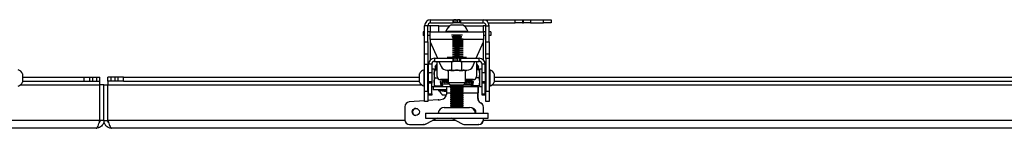
# Model space of a CAD drawing. Extents: x 5 to 292, y 5 to 205.
# Drawn here: x 61 to 79, y 59 to 61 of the extents above; entities that cross this region are included whole.
import ezdxf

# ---------------------------------------------------------------- set-up
doc = ezdxf.new("R2010")
doc.units = 0
doc.layers.get('0').update_dxf_attribs({"linetype": 'CONTINUOUS'})

msp = doc.modelspace()

# ---------------------------------------------------------------- linework, layer by layer
at = {"color": 7, "linetype": 'CONTINUOUS'}
for p, q in [((68.59442, 61.23279), (68.59442, 61.28994)), ((68.59442, 61.28994), (69.00677, 61.28994)), ((68.59442, 61.23279), (69.00677, 61.23279)), ((68.97156, 61.19851), (69.17156, 61.19851)), ((69.00677, 61.23279), (69.00677, 61.28994)), ((69.00677, 61.28994), (69.01866, 61.28994)), ((69.01866, 61.23279), (69.00677, 61.23279)), ((69.01866, 61.28994), (69.01866, 61.23279)), ((69.05967, 61.28994), (69.01866, 61.28994)), ((69.05967, 61.23279), (69.01866, 61.23279)), ((69.05967, 61.23279), (69.05967, 61.28994)), ((69.05967, 61.28994), (69.08345, 61.28994)), ((69.08345, 61.23279), (69.05967, 61.23279)), ((69.08345, 61.28994), (69.08345, 61.23279)), ((69.12446, 61.28994), (69.08345, 61.28994)), ((69.12446, 61.23279), (69.08345, 61.23279)), ((69.12446, 61.23279), (69.12446, 61.28994)), ((69.12446, 61.28994), (69.13635, 61.28994)), ((69.13635, 61.23279), (69.12446, 61.23279)), ((69.13635, 61.28994), (69.13635, 61.23279)), ((69.13635, 61.28994), (69.5487, 61.28994)), ((69.13635, 61.23279), (69.5487, 61.23279)), ((69.5487, 61.23279), (69.5487, 61.28994)), ((69.5487, 61.28994), (70.13384, 61.28994)), ((69.64432, 61.23279), (70.13384, 61.23279)), ((70.13384, 61.23279), (70.13384, 61.28994)), ((70.13384, 61.28994), (70.26331, 61.28994)), ((70.26331, 61.23279), (70.13384, 61.23279)), ((70.26331, 61.28994), (70.26331, 61.23279)), ((70.26331, 61.28994), (70.27965, 61.28994)), ((70.26331, 61.23279), (70.27965, 61.23279)), ((70.27965, 61.23279), (70.27965, 61.28994)), ((70.27965, 61.28994), (70.40912, 61.28994)), ((70.40912, 61.23279), (70.27965, 61.23279)), ((70.40912, 61.28994), (70.40912, 61.23279)), ((70.40912, 61.28994), (70.64299, 61.28994)), ((70.40912, 61.23279), (70.64299, 61.23279)), ((70.64299, 61.23279), (70.64299, 61.28994)), ((70.64299, 61.28994), (70.78585, 61.28994)), ((70.78585, 61.23279), (70.64299, 61.23279)), ((70.78585, 61.28994), (70.78585, 61.23279)), ((68.45727, 61.07279), (68.45727, 61.00137)), ((68.48585, 61.07279), (68.45727, 61.07279)), ((68.54299, 61.18137), (68.48585, 61.18137)), ((68.48585, 60.88994), (68.48585, 61.18137)), ((68.54299, 60.88994), (68.54299, 61.18137)), ((68.59442, 61.18001), (68.54299, 61.18001)), ((68.58585, 61.07279), (68.54299, 61.07279)), ((68.58585, 60.93279), (68.58585, 61.07279)), ((68.58585, 61.07279), (68.87156, 61.07279)), ((68.74299, 61.18001), (68.59442, 61.18001)), ((68.74299, 61.07279), (68.74299, 61.18137)), ((68.74299, 61.18137), (68.94447, 61.18137)), ((68.87156, 61.08365), (68.87156, 61.07279)), ((68.87156, 61.08365), (69.27156, 61.08365)), ((68.87156, 61.07279), (69.27156, 61.07279)), ((68.95727, 61.06137), (68.95727, 61.0606)), ((69.18585, 61.0606), (69.18585, 61.06137)), ((69.19865, 61.18137), (69.5487, 61.18137)), ((69.27156, 61.07279), (69.27156, 61.08365)), ((69.27156, 61.07279), (69.55727, 61.07279)), ((69.60013, 61.18137), (69.5487, 61.18137)), ((69.55727, 61.07279), (69.55727, 60.93279)), ((69.60013, 61.07279), (69.55727, 61.07279)), ((69.60013, 61.18137), (69.65727, 61.18137)), ((69.60013, 60.88994), (69.60013, 61.18137)), ((69.65727, 60.88994), (69.65727, 61.18137)), ((69.68585, 61.07279), (69.65727, 61.07279)), ((69.68585, 61.07279), (69.68585, 61.00137)), ((68.48585, 61.00137), (68.45727, 61.00137)), ((68.48585, 60.88994), (68.54299, 60.88994)), ((68.48585, 60.66137), (68.48585, 60.88994)), ((68.58585, 61.00137), (68.54299, 61.00137)), ((68.54299, 60.88994), (68.54299, 60.66137)), ((68.58585, 60.93279), (68.58585, 60.88708)), ((68.58585, 60.88708), (68.71791, 60.58994)), ((68.97196, 61.01518), (69.15278, 61.01518)), ((68.98257, 60.98755), (69.15278, 60.98755)), ((68.9852, 60.97947), (69.15278, 60.97947)), ((68.9915, 60.95184), (69.15278, 60.95184)), ((68.9924, 60.94375), (69.15278, 60.94375)), ((68.99285, 60.91612), (69.15278, 60.91612)), ((68.99285, 60.90804), (69.15278, 60.90804)), ((68.99285, 60.88041), (69.15278, 60.88041)), ((68.99285, 60.87232), (69.15278, 60.87232)), ((68.99285, 60.84469), (69.15278, 60.84469)), ((69.00281, 61.00137), (69.13876, 61.00137)), ((69.01952, 60.96565), (69.1236, 60.96565)), ((69.026, 60.92994), (69.11712, 60.92994)), ((69.026, 60.89422), (69.11712, 60.89422)), ((69.026, 60.85851), (69.11712, 60.85851)), ((69.13876, 61.00137), (69.14031, 61.00137)), ((69.15278, 61.01518), (69.17116, 61.01518)), ((69.15278, 60.98755), (69.16055, 60.98755)), ((69.15278, 60.97947), (69.15792, 60.97947)), ((69.15278, 60.94375), (69.18536, 60.94375)), ((69.15278, 60.91612), (69.18585, 60.91612)), ((69.15278, 60.90804), (69.18585, 60.90804)), ((69.15278, 60.88041), (69.18585, 60.88041)), ((69.15278, 60.87232), (69.18585, 60.87232)), ((69.15278, 60.84469), (69.18585, 60.84469)), ((69.42521, 60.58994), (69.55727, 60.88708)), ((69.60013, 61.00137), (69.55727, 61.00137)), ((69.55727, 60.88708), (69.55727, 60.93279)), ((69.60013, 60.88994), (69.65727, 60.88994)), ((69.60013, 60.66137), (69.60013, 60.88994)), ((69.68585, 61.00137), (69.65727, 61.00137)), ((69.65727, 60.88994), (69.65727, 60.66137)), ((68.54299, 60.66137), (68.48585, 60.66137)), ((68.48585, 60.4742), (68.48585, 60.66137)), ((68.54299, 60.66137), (68.54299, 60.4742)), ((68.99285, 60.83661), (69.15278, 60.83661)), ((68.99285, 60.80898), (69.15278, 60.80898)), ((68.99285, 60.80089), (69.15278, 60.80089)), ((68.99285, 60.77327), (69.15278, 60.77327)), ((68.99285, 60.76518), (69.15278, 60.76518)), ((68.99285, 60.73755), (69.15278, 60.73755)), ((68.99285, 60.72947), (69.15278, 60.72947)), ((68.99285, 60.70184), (69.15278, 60.70184)), ((68.99285, 60.69375), (69.15278, 60.69375)), ((68.99285, 60.66612), (69.15278, 60.66612)), ((69.026, 60.82279), (69.11712, 60.82279)), ((69.026, 60.78708), (69.11712, 60.78708)), ((69.026, 60.75137), (69.11712, 60.75137)), ((69.026, 60.71565), (69.11712, 60.71565)), ((69.026, 60.67994), (69.11712, 60.67994)), ((69.15278, 60.83661), (69.18585, 60.83661)), ((69.15278, 60.80898), (69.18585, 60.80898)), ((69.15278, 60.80089), (69.18585, 60.80089)), ((69.15278, 60.77327), (69.18585, 60.77327)), ((69.15278, 60.76518), (69.18585, 60.76518)), ((69.15278, 60.73755), (69.18585, 60.73755)), ((69.15278, 60.72947), (69.18585, 60.72947)), ((69.15278, 60.70184), (69.18585, 60.70184)), ((69.15278, 60.69375), (69.18585, 60.69375)), ((69.15278, 60.66612), (69.18585, 60.66612)), ((69.65727, 60.66137), (69.60013, 60.66137)), ((69.60013, 60.58353), (69.60013, 60.66137)), ((69.65727, 60.66137), (69.65727, 60.58353)), ((68.66585, 60.58994), (68.66585, 60.53279)), ((68.66585, 60.58994), (69.00677, 60.58994)), ((68.66585, 60.53279), (69.00677, 60.53279)), ((68.71442, 60.48989), (68.69527, 60.47075)), ((68.71442, 60.58994), (68.71442, 60.59779)), ((68.71442, 60.25851), (68.71442, 60.53279)), ((68.74331, 60.53279), (68.78425, 60.44066)), ((69.24571, 60.60422), (68.89741, 60.60422)), ((68.89741, 60.60137), (69.24571, 60.60137)), ((68.97832, 60.37565), (68.97832, 60.53279)), ((68.99285, 60.65804), (69.15278, 60.65804)), ((68.99285, 60.63041), (69.15278, 60.63041)), ((68.99285, 60.62232), (69.15278, 60.62232)), ((69.00677, 60.53279), (69.00677, 60.58994)), ((69.00677, 60.58994), (69.01866, 60.58994)), ((69.01866, 60.53279), (69.00677, 60.53279)), ((69.01866, 60.58994), (69.01866, 60.53279)), ((69.05967, 60.58994), (69.01866, 60.58994)), ((69.05967, 60.53279), (69.01866, 60.53279)), ((69.026, 60.64422), (69.11712, 60.64422)), ((69.026, 60.60851), (69.11712, 60.60851)), ((69.05967, 60.53279), (69.05967, 60.58994)), ((69.05967, 60.58994), (69.08345, 60.58994)), ((69.08345, 60.53279), (69.05967, 60.53279)), ((69.08345, 60.58994), (69.08345, 60.53279)), ((69.12446, 60.58994), (69.08345, 60.58994)), ((69.12446, 60.53279), (69.08345, 60.53279)), ((69.12446, 60.53279), (69.12446, 60.58994)), ((69.12446, 60.58994), (69.13635, 60.58994)), ((69.13635, 60.53279), (69.12446, 60.53279)), ((69.13635, 60.58994), (69.13635, 60.53279)), ((69.13635, 60.58994), (69.47727, 60.58994)), ((69.13635, 60.53279), (69.47727, 60.53279)), ((69.15278, 60.65804), (69.18585, 60.65804)), ((69.15278, 60.63041), (69.18585, 60.63041)), ((69.15278, 60.62232), (69.18585, 60.62232)), ((69.15975, 60.37565), (69.15975, 60.53279)), ((69.35887, 60.44066), (69.39981, 60.53279)), ((69.4287, 60.59779), (69.4287, 60.58994)), ((69.4287, 60.53279), (69.4287, 60.25851)), ((69.44785, 60.47075), (69.4287, 60.48989)), ((69.47727, 60.53279), (69.47727, 60.58994)), ((69.65727, 60.58353), (69.60013, 60.58353)), ((69.60013, 60.58353), (69.60013, 59.99139)), ((69.65727, 60.58353), (69.65727, 59.99139)), ((61.18013, 60.30779), (61.18013, 60.15779)), ((68.39156, 60.15779), (68.39156, 60.30779)), ((68.48585, 60.38279), (68.47499, 60.38279)), ((68.47499, 60.08279), (68.47499, 60.38279)), ((68.54299, 60.4742), (68.48585, 60.4742)), ((68.48585, 59.99139), (68.48585, 60.4742)), ((68.54299, 59.99139), (68.54299, 60.4742)), ((68.55408, 60.31851), (68.54299, 60.30267)), ((68.54299, 60.31851), (68.55408, 60.31851)), ((68.55727, 60.31851), (68.55408, 60.31851)), ((68.55408, 60.23279), (68.55408, 60.31851)), ((68.61442, 60.48137), (68.55727, 60.48137)), ((68.55727, 60.33279), (68.55727, 60.48137)), ((68.55727, 60.16137), (68.55727, 60.33279)), ((68.55727, 60.33279), (68.61442, 60.33279)), ((68.61442, 60.48137), (68.61442, 60.33279)), ((68.66013, 60.38994), (68.61442, 60.38994)), ((68.61442, 60.33279), (68.61442, 60.16137)), ((68.66013, 60.38994), (68.66013, 60.07565)), ((68.66015, 60.37568), (68.66013, 60.37565)), ((68.67289, 60.23603), (68.66013, 60.30663)), ((68.6665, 60.38668), (68.66015, 60.37568)), ((68.66774, 60.37685), (68.67289, 60.39607)), ((68.71442, 60.44218), (68.67156, 60.44218)), ((68.71442, 60.41361), (68.67156, 60.41361)), ((68.71442, 60.38504), (68.67156, 60.38504)), ((68.67289, 60.39607), (68.6826, 60.39607)), ((68.67289, 60.37724), (68.71442, 60.37724)), ((68.70013, 60.41361), (68.67763, 60.39111)), ((68.70013, 60.47075), (68.67768, 60.44829)), ((68.70013, 60.44218), (68.67772, 60.41977)), ((68.70013, 60.38504), (68.69234, 60.37724)), ((68.69527, 60.47075), (68.71442, 60.47075)), ((68.88869, 60.37279), (68.93804, 60.37279)), ((68.89204, 60.37279), (68.89965, 60.36137)), ((68.91702, 60.36137), (68.89965, 60.36137)), ((68.91442, 60.36137), (68.91442, 60.14708)), ((68.93783, 60.37565), (68.97832, 60.37565)), ((68.98322, 60.36137), (68.96585, 60.36137)), ((68.97832, 60.37565), (69.06904, 60.37565)), ((68.98322, 60.36137), (68.97832, 60.37565)), ((69.01894, 60.36137), (68.98322, 60.36137)), ((69.06904, 60.37565), (69.15975, 60.37565)), ((69.15512, 60.36137), (69.1194, 60.36137)), ((69.15512, 60.36137), (69.15975, 60.37565)), ((69.17348, 60.36137), (69.15512, 60.36137)), ((69.15975, 60.37565), (69.20511, 60.37565)), ((69.20508, 60.37279), (69.25443, 60.37279)), ((69.24347, 60.36137), (69.22511, 60.36137)), ((69.2287, 60.14708), (69.2287, 60.36137)), ((69.24347, 60.36137), (69.25109, 60.37279)), ((69.4287, 60.47075), (69.44785, 60.47075)), ((69.44416, 60.44218), (69.4287, 60.44218)), ((69.44416, 60.41361), (69.4287, 60.41361)), ((69.44416, 60.38504), (69.4287, 60.38504)), ((69.47023, 60.37724), (69.4287, 60.37724)), ((69.47156, 60.44218), (69.44299, 60.47075)), ((69.47156, 60.41361), (69.44299, 60.44218)), ((69.47156, 60.38504), (69.44299, 60.41361)), ((69.45078, 60.37724), (69.44299, 60.38504)), ((69.45685, 60.44218), (69.44416, 60.44218)), ((69.45685, 60.41361), (69.44416, 60.41361)), ((69.45685, 60.38504), (69.44416, 60.38504)), ((69.45685, 60.44218), (69.45685, 60.44803)), ((69.46156, 60.44218), (69.45685, 60.44218)), ((69.45685, 60.41361), (69.45685, 60.41946)), ((69.46156, 60.41361), (69.45685, 60.41361)), ((69.45685, 60.38504), (69.45685, 60.39089)), ((69.46156, 60.38504), (69.45685, 60.38504)), ((69.47023, 60.39607), (69.46052, 60.39607)), ((69.47156, 60.44218), (69.46156, 60.44218)), ((69.47156, 60.41361), (69.46156, 60.41361)), ((69.47156, 60.38504), (69.46156, 60.38504)), ((69.47023, 60.39607), (69.47503, 60.37688)), ((69.47023, 60.37724), (69.48299, 60.30663)), ((69.48297, 60.37568), (69.47662, 60.38668)), ((69.48299, 60.37565), (69.48297, 60.37568)), ((69.5287, 60.38994), (69.48299, 60.38994)), ((69.48299, 60.38994), (69.48299, 60.07565)), ((69.58585, 60.48137), (69.5287, 60.48137)), ((69.5287, 60.33279), (69.5287, 60.48137)), ((69.5287, 60.33279), (69.58585, 60.33279)), ((69.5287, 60.16137), (69.5287, 60.33279)), ((69.58585, 60.33279), (69.58585, 60.48137)), ((69.58585, 60.33279), (69.58585, 60.16137)), ((69.58904, 60.31851), (69.58585, 60.31851)), ((69.60013, 60.30267), (69.58904, 60.31851)), ((69.58904, 60.31851), (69.60013, 60.31851)), ((69.58904, 60.31851), (69.58904, 60.23279)), ((69.66813, 60.38279), (69.65727, 60.38279)), ((69.66813, 60.38279), (69.66813, 60.08279)), ((69.75156, 60.30779), (69.75156, 60.15779)), ((61.18013, 60.24708), (62.30013, 60.24708)), ((61.18013, 60.17565), (62.30013, 60.17565)), ((62.30013, 60.17565), (62.30013, 60.24708)), ((62.30013, 60.24708), (62.40005, 60.24708)), ((62.30013, 60.17565), (62.40005, 60.17565)), ((62.40005, 60.17565), (62.40005, 60.24708)), ((62.40005, 60.24708), (62.4531, 60.24708)), ((62.40005, 60.17565), (62.4531, 60.17565)), ((62.4531, 60.17565), (62.4531, 60.24708)), ((62.4531, 60.24708), (62.5287, 60.24708)), ((62.4531, 60.17565), (62.5287, 60.17565)), ((62.5287, 60.17565), (62.5287, 60.24708)), ((62.5287, 60.24708), (62.58585, 60.24708)), ((62.5287, 60.17565), (62.58585, 60.17565)), ((62.58585, 60.17565), (62.58585, 60.24708)), ((62.58585, 60.10708), (62.58585, 60.17565)), ((62.7287, 60.17565), (62.7287, 60.24708)), ((62.78585, 60.24708), (62.7287, 60.24708)), ((62.78585, 60.17565), (62.7287, 60.17565)), ((62.7287, 60.17565), (62.7287, 60.10708)), ((62.78585, 60.17565), (62.78585, 60.24708)), ((62.86144, 60.24708), (62.78585, 60.24708)), ((62.86144, 60.17565), (62.78585, 60.17565)), ((62.86144, 60.17565), (62.86144, 60.24708)), ((62.9145, 60.24708), (62.86144, 60.24708)), ((62.9145, 60.17565), (62.86144, 60.17565)), ((62.9145, 60.17565), (62.9145, 60.24708)), ((63.01442, 60.24708), (62.9145, 60.24708)), ((63.01442, 60.17565), (62.9145, 60.17565)), ((63.01442, 60.17565), (63.01442, 60.24708)), ((63.01442, 60.24708), (68.39156, 60.24708)), ((63.01442, 60.17565), (68.39156, 60.17565)), ((68.54299, 60.16292), (68.55408, 60.14708)), ((68.55408, 60.14708), (68.55408, 60.23279)), ((68.55408, 60.14708), (68.55727, 60.14708)), ((68.61442, 60.16137), (68.55727, 60.16137)), ((68.55727, 60.13897), (68.55727, 60.16137)), ((68.61442, 60.13897), (68.55727, 60.13897)), ((68.55727, 59.94172), (68.55727, 60.13897)), ((68.61442, 60.16137), (68.61442, 60.13897)), ((68.61442, 59.94172), (68.61442, 60.13897)), ((68.67289, 60.09158), (68.66013, 60.16381)), ((68.67289, 60.23603), (68.71902, 60.23603)), ((68.78115, 60.17554), (68.76735, 60.16907)), ((68.76735, 60.16907), (68.77921, 60.09158)), ((68.91442, 60.20137), (68.77156, 60.20137)), ((68.794, 60.09158), (68.78115, 60.17554)), ((68.79594, 60.09158), (68.8087, 60.16381)), ((68.8087, 60.16381), (68.8087, 60.19932)), ((68.8087, 60.0932), (68.8087, 60.16381)), ((68.8087, 60.15068), (68.81122, 60.14708)), ((68.81122, 60.14708), (68.81122, 60.20137)), ((68.81122, 60.14708), (68.81761, 60.14708)), ((68.81761, 60.14708), (68.81761, 60.20137)), ((68.81761, 60.14708), (68.8287, 60.16292)), ((68.8287, 60.16292), (68.8287, 60.20137)), ((68.8287, 60.16292), (68.8398, 60.14708)), ((68.8398, 60.14708), (68.8398, 60.20137)), ((68.8398, 60.14708), (68.84618, 60.14708)), ((68.84618, 60.14708), (68.84618, 60.20137)), ((68.84618, 60.14708), (68.85727, 60.16292)), ((68.85727, 60.16292), (68.85727, 60.20137)), ((68.85727, 60.16292), (68.86837, 60.14708)), ((68.86837, 60.14708), (68.86837, 60.20137)), ((68.86837, 60.14708), (68.87475, 60.14708)), ((68.87475, 60.14708), (68.87475, 60.20137)), ((68.87475, 60.14708), (68.88585, 60.16292)), ((68.88585, 60.16292), (68.88585, 60.20137)), ((68.88585, 60.16292), (68.89694, 60.14708)), ((68.89694, 60.14708), (68.89694, 60.20137)), ((68.89694, 60.14708), (68.90332, 60.14708)), ((68.90332, 60.14708), (68.90332, 60.20137)), ((68.90332, 60.14708), (68.91442, 60.16292)), ((68.91442, 60.14708), (68.94443, 60.10422)), ((68.91444, 60.14708), (69.2287, 60.14708)), ((69.19869, 60.10422), (69.2287, 60.14708)), ((69.37156, 60.20137), (69.2287, 60.20137)), ((69.2287, 60.16292), (69.2398, 60.14708)), ((69.2398, 60.20137), (69.2398, 60.14708)), ((69.2398, 60.14708), (69.24618, 60.14708)), ((69.24618, 60.20137), (69.24618, 60.14708)), ((69.24618, 60.14708), (69.25727, 60.16292)), ((69.25727, 60.20137), (69.25727, 60.16292)), ((69.25727, 60.16292), (69.26837, 60.14708)), ((69.26837, 60.20137), (69.26837, 60.14708)), ((69.26837, 60.14708), (69.27475, 60.14708)), ((69.27475, 60.20137), (69.27475, 60.14708)), ((69.27475, 60.14708), (69.28585, 60.16292)), ((69.28585, 60.20137), (69.28585, 60.16292)), ((69.28585, 60.16292), (69.29694, 60.14708)), ((69.29694, 60.20137), (69.29694, 60.14708)), ((69.29694, 60.14708), (69.30332, 60.14708)), ((69.30332, 60.20137), (69.30332, 60.14708)), ((69.30332, 60.14708), (69.31442, 60.16292)), ((69.31442, 60.20137), (69.31442, 60.16292)), ((69.31442, 60.16292), (69.32551, 60.14708)), ((69.32551, 60.20137), (69.32551, 60.14708)), ((69.32551, 60.14708), (69.3319, 60.14708)), ((69.3319, 60.20137), (69.3319, 60.14708)), ((69.3319, 60.14708), (69.33442, 60.15068)), ((69.34105, 60.20137), (69.33442, 60.16381)), ((69.33442, 60.19932), (69.33442, 60.16381)), ((69.33442, 60.16381), (69.33442, 60.0932)), ((69.36197, 60.17554), (69.34912, 60.09158)), ((69.37577, 60.16907), (69.36197, 60.17554)), ((69.36391, 60.09158), (69.37577, 60.16907)), ((69.47023, 60.23603), (69.4241, 60.23603)), ((69.47023, 60.23603), (69.48299, 60.16381)), ((69.58585, 60.16137), (69.5287, 60.16137)), ((69.5287, 60.13897), (69.5287, 60.16137)), ((69.58585, 60.13897), (69.5287, 60.13897)), ((69.5287, 59.94172), (69.5287, 60.13897)), ((69.58585, 60.16137), (69.58585, 60.13897)), ((69.58585, 60.14708), (69.58904, 60.14708)), ((69.58585, 59.94172), (69.58585, 60.13897)), ((69.58904, 60.23279), (69.58904, 60.14708)), ((69.58904, 60.14708), (69.60013, 60.16292)), ((69.75156, 60.24708), (89.82013, 60.24708)), ((69.75156, 60.17565), (89.82013, 60.17565)), ((62.58383, 60.10708), (62.58585, 60.10708)), ((62.58383, 59.45851), (62.58383, 60.10708)), ((62.58585, 60.07594), (62.58383, 60.07594)), ((62.65727, 60.10708), (62.58585, 60.10708)), ((62.58585, 59.45851), (62.58585, 60.10708)), ((62.65727, 59.45851), (62.65727, 60.10708)), ((62.65727, 60.10708), (62.7287, 60.10708)), ((62.7287, 60.10708), (62.73072, 60.10708)), ((62.7287, 59.45851), (62.7287, 60.10708)), ((62.73072, 59.45851), (62.73072, 60.10708)), ((68.47499, 60.08279), (68.48585, 60.08279)), ((68.48585, 59.99139), (68.54299, 59.99139)), ((68.48585, 59.80422), (68.48585, 59.99139)), ((68.55727, 60.11932), (68.54299, 60.11932)), ((68.54299, 59.99139), (68.54299, 59.80422)), ((68.61442, 60.07565), (68.66013, 60.07565)), ((68.64299, 60.07361), (68.64299, 60.01646)), ((68.88735, 60.07361), (68.64299, 60.07361)), ((68.88735, 60.01646), (68.64299, 60.01646)), ((68.66013, 60.08994), (68.66015, 60.08991)), ((68.67289, 60.09158), (68.77921, 60.09158)), ((68.67289, 60.08835), (68.77921, 60.08835)), ((68.7287, 60.08835), (68.7287, 60.07361)), ((68.73899, 60.01646), (68.73899, 60.00595)), ((68.75013, 60.00588), (68.75013, 60.00561)), ((68.78027, 60.00561), (68.75015, 60.00561)), ((68.757, 59.99057), (68.75098, 59.99057)), ((68.77921, 60.09158), (68.80131, 60.08996)), ((68.80131, 60.08996), (68.77921, 60.08835)), ((68.79383, 60.08942), (68.794, 60.08835)), ((68.794, 60.09158), (68.79594, 60.09158)), ((68.80573, 60.09072), (68.794, 60.09158)), ((68.794, 60.08835), (68.80573, 60.08921)), ((68.794, 60.08835), (68.79594, 60.08835)), ((68.80573, 60.08921), (68.79594, 60.08835)), ((68.80131, 60.09105), (68.80131, 60.08996)), ((68.93385, 60.11932), (68.8087, 60.11932)), ((68.8087, 60.0932), (68.8087, 60.09211)), ((68.88196, 59.96504), (68.88196, 59.9346)), ((68.97584, 60.07361), (68.88735, 60.07361)), ((69.19869, 60.10422), (68.94444, 60.10422)), ((68.97088, 60.10422), (68.95727, 60.09469)), ((68.95727, 60.09469), (68.95727, 60.08661)), ((68.95727, 60.09469), (69.15278, 60.09469)), ((68.95727, 60.08661), (68.977, 60.07279)), ((68.95727, 60.08661), (69.15278, 60.08661)), ((68.977, 60.07279), (68.95727, 60.05898)), ((68.95727, 60.05898), (68.95727, 60.05089)), ((68.95727, 60.05898), (69.15278, 60.05898)), ((68.95727, 60.05089), (68.977, 60.03708)), ((68.95727, 60.05089), (69.15278, 60.05089)), ((68.977, 60.03708), (68.95727, 60.02327)), ((68.95727, 60.02327), (68.95727, 60.01518)), ((68.95727, 60.02327), (69.15278, 60.02327)), ((68.95727, 60.01518), (68.977, 60.00137)), ((68.95727, 60.01518), (69.15278, 60.01518)), ((68.977, 60.00137), (68.95727, 59.98755)), ((68.95727, 59.98755), (68.95727, 59.97947)), ((68.95727, 59.98755), (69.15278, 59.98755)), ((68.95727, 59.97947), (68.977, 59.96565)), ((68.95727, 59.97947), (69.15278, 59.97947)), ((68.977, 59.96565), (68.95727, 59.95184)), ((68.95727, 59.95184), (68.95727, 59.94375)), ((68.95727, 59.95184), (69.15278, 59.95184)), ((68.977, 60.07279), (69.13876, 60.07279)), ((68.977, 60.03708), (69.13876, 60.03708)), ((68.977, 60.00137), (69.13876, 60.00137)), ((68.977, 59.96565), (69.13876, 59.96565)), ((69.13876, 60.07279), (69.16612, 60.07279)), ((69.13876, 60.03708), (69.16612, 60.03708)), ((69.13876, 60.00137), (69.16612, 60.00137)), ((69.13876, 59.96565), (69.16612, 59.96565)), ((69.15278, 60.09469), (69.18585, 60.09469)), ((69.15278, 60.08661), (69.18585, 60.08661)), ((69.15278, 60.05898), (69.18585, 60.05898)), ((69.15278, 60.05089), (69.18585, 60.05089)), ((69.15278, 60.02327), (69.18585, 60.02327)), ((69.15278, 60.01518), (69.18585, 60.01518)), ((69.15278, 59.98755), (69.18585, 59.98755)), ((69.15278, 59.97947), (69.18585, 59.97947)), ((69.15278, 59.95184), (69.18585, 59.95184)), ((69.16612, 60.07279), (69.18585, 60.08661)), ((69.18585, 60.05898), (69.16612, 60.07279)), ((69.16612, 60.03708), (69.18585, 60.05089)), ((69.18585, 60.02327), (69.16612, 60.03708)), ((69.16612, 60.00137), (69.18585, 60.01518)), ((69.18585, 59.98755), (69.16612, 60.00137)), ((69.16612, 59.96565), (69.18585, 59.97947)), ((69.18585, 59.95184), (69.16612, 59.96565)), ((69.45808, 60.07361), (69.16728, 60.07361)), ((69.18585, 60.09469), (69.17224, 60.10422)), ((69.18585, 60.08661), (69.18585, 60.09469)), ((69.18585, 60.05089), (69.18585, 60.05898)), ((69.18585, 60.01518), (69.18585, 60.02327)), ((69.18585, 59.97947), (69.18585, 59.98755)), ((69.18585, 59.94375), (69.18585, 59.95184)), ((69.33442, 60.11932), (69.20927, 60.11932)), ((69.33442, 60.09211), (69.33442, 60.0932)), ((69.33739, 60.09072), (69.34912, 60.09158)), ((69.34912, 60.08835), (69.33739, 60.08921)), ((69.33739, 60.08921), (69.34718, 60.08835)), ((69.36391, 60.09158), (69.34181, 60.08996)), ((69.34181, 60.08996), (69.34181, 60.09105)), ((69.34181, 60.08996), (69.36391, 60.08835)), ((69.34912, 60.09158), (69.34718, 60.09158)), ((69.34912, 60.08835), (69.34718, 60.08835)), ((69.34912, 60.08835), (69.34929, 60.08942)), ((69.47023, 60.09158), (69.36391, 60.09158)), ((69.47023, 60.08835), (69.36391, 60.08835)), ((69.45268, 59.85915), (69.45268, 59.96504)), ((69.45552, 59.96504), (69.45268, 59.96504)), ((69.45552, 59.85915), (69.45552, 59.96504)), ((69.45808, 60.07361), (69.45808, 60.01646)), ((69.45989, 60.07361), (69.45808, 60.07361)), ((69.45989, 60.01646), (69.45808, 60.01646)), ((69.45989, 60.01646), (69.45989, 60.07361)), ((69.45989, 60.07361), (69.46003, 60.07361)), ((69.46003, 60.01646), (69.45989, 60.01646)), ((69.46003, 60.01646), (69.46003, 60.07361)), ((69.48297, 60.08991), (69.48299, 60.08994)), ((69.48299, 60.07565), (69.5287, 60.07565)), ((69.60013, 60.11932), (69.58585, 60.11932)), ((69.60013, 59.99139), (69.65727, 59.99139)), ((69.60013, 59.80422), (69.60013, 59.99139)), ((69.65727, 60.08279), (69.66813, 60.08279)), ((69.65727, 59.99139), (69.65727, 59.80422)), ((62.73072, 59.93565), (62.7287, 59.93565)), ((68.48585, 59.81824), (68.20469, 59.79624)), ((68.54299, 59.80422), (68.48585, 59.80422)), ((68.7313, 59.83745), (68.54299, 59.82271)), ((68.55727, 59.94172), (68.61442, 59.94172)), ((68.55727, 59.91932), (68.55727, 59.94172)), ((68.61442, 59.91932), (68.55727, 59.91932)), ((68.61442, 59.94172), (68.61442, 59.91932)), ((68.7313, 59.83745), (68.73414, 59.83745)), ((68.74153, 59.83733), (68.73414, 59.83745)), ((68.88106, 59.92218), (68.82514, 59.92218)), ((68.95727, 59.94375), (68.977, 59.92994)), ((68.95727, 59.94375), (69.15278, 59.94375)), ((68.977, 59.92994), (68.95727, 59.91612)), ((68.95727, 59.91612), (68.95727, 59.90804)), ((68.95727, 59.91612), (69.15278, 59.91612)), ((68.95727, 59.90804), (68.977, 59.89422)), ((68.95727, 59.90804), (69.15278, 59.90804)), ((68.977, 59.89422), (68.95727, 59.88041)), ((68.95727, 59.88041), (68.95727, 59.87232)), ((68.95727, 59.88041), (69.15278, 59.88041)), ((68.95727, 59.87232), (68.977, 59.85851)), ((68.95727, 59.87232), (69.15278, 59.87232)), ((68.977, 59.85851), (68.95727, 59.84469)), ((68.95727, 59.84469), (68.95727, 59.83661)), ((68.95727, 59.84469), (69.15278, 59.84469)), ((68.95727, 59.83661), (68.977, 59.82279)), ((68.95727, 59.83661), (69.15278, 59.83661)), ((68.977, 59.82279), (68.95727, 59.80898)), ((68.95727, 59.80898), (68.95727, 59.80089)), ((68.95727, 59.80898), (69.15278, 59.80898)), ((68.95727, 59.80089), (68.977, 59.78708)), ((68.95727, 59.80089), (69.15278, 59.80089)), ((68.977, 59.78708), (68.95727, 59.77327)), ((68.95727, 59.77327), (68.95727, 59.76518)), ((68.95727, 59.77327), (69.15278, 59.77327)), ((68.977, 59.92994), (69.13876, 59.92994)), ((68.977, 59.89422), (69.13876, 59.89422)), ((68.977, 59.85851), (69.13876, 59.85851)), ((68.977, 59.82279), (69.13876, 59.82279)), ((68.977, 59.78708), (69.13876, 59.78708)), ((69.13876, 59.92994), (69.16612, 59.92994)), ((69.13876, 59.89422), (69.16612, 59.89422)), ((69.13876, 59.85851), (69.16612, 59.85851)), ((69.13876, 59.82279), (69.16612, 59.82279)), ((69.13876, 59.78708), (69.16612, 59.78708)), ((69.15278, 59.94375), (69.18585, 59.94375)), ((69.15278, 59.91612), (69.18585, 59.91612)), ((69.15278, 59.90804), (69.18585, 59.90804)), ((69.15278, 59.88041), (69.18585, 59.88041)), ((69.15278, 59.87232), (69.18585, 59.87232)), ((69.15278, 59.84469), (69.18585, 59.84469)), ((69.15278, 59.83661), (69.18585, 59.83661)), ((69.15278, 59.80898), (69.18585, 59.80898)), ((69.15278, 59.80089), (69.18585, 59.80089)), ((69.15278, 59.77327), (69.18585, 59.77327)), ((69.16612, 59.92994), (69.18585, 59.94375)), ((69.18585, 59.91612), (69.16612, 59.92994)), ((69.16612, 59.89422), (69.18585, 59.90804)), ((69.18585, 59.88041), (69.16612, 59.89422)), ((69.16612, 59.85851), (69.18585, 59.87232)), ((69.18585, 59.84469), (69.16612, 59.85851)), ((69.16612, 59.82279), (69.18585, 59.83661)), ((69.18585, 59.80898), (69.16612, 59.82279)), ((69.16612, 59.78708), (69.18585, 59.80089)), ((69.18585, 59.77327), (69.16612, 59.78708)), ((69.18585, 59.90804), (69.18585, 59.91612)), ((69.18585, 59.87232), (69.18585, 59.88041)), ((69.18585, 59.83661), (69.18585, 59.84469)), ((69.18585, 59.80089), (69.18585, 59.80898)), ((69.18585, 59.76518), (69.18585, 59.77327)), ((69.45268, 59.85915), (69.45552, 59.85915)), ((69.49658, 59.78596), (69.49374, 59.78596)), ((69.50891, 59.77706), (69.51174, 59.77706)), ((69.5287, 59.94172), (69.58585, 59.94172)), ((69.5287, 59.91932), (69.5287, 59.94172)), ((69.58585, 59.91932), (69.5287, 59.91932)), ((69.58585, 59.94172), (69.58585, 59.91932)), ((69.65727, 59.80422), (69.60013, 59.80422)), ((62.7287, 59.64994), (62.73072, 59.64994)), ((68.12575, 59.71078), (68.12575, 59.47361)), ((68.50013, 59.59422), (68.50013, 59.50137)), ((68.50013, 59.59422), (69.64299, 59.59422)), ((68.84299, 59.69851), (69.30013, 59.69851)), ((68.95727, 59.76518), (68.977, 59.75137)), ((68.95727, 59.76518), (69.15278, 59.76518)), ((68.977, 59.75137), (68.95727, 59.73755)), ((68.95727, 59.73755), (68.95727, 59.72947)), ((68.95727, 59.73755), (69.15278, 59.73755)), ((68.95727, 59.72947), (68.977, 59.71565)), ((68.95727, 59.72947), (69.15278, 59.72947)), ((68.977, 59.71565), (68.95727, 59.70184)), ((68.95727, 59.70184), (68.95727, 59.69851)), ((68.95727, 59.70184), (69.15278, 59.70184)), ((68.977, 59.75137), (69.13876, 59.75137)), ((68.977, 59.71565), (69.13876, 59.71565)), ((69.13876, 59.75137), (69.16612, 59.75137)), ((69.13876, 59.71565), (69.16612, 59.71565)), ((69.15278, 59.76518), (69.18585, 59.76518)), ((69.15278, 59.73755), (69.18585, 59.73755)), ((69.15278, 59.72947), (69.18585, 59.72947)), ((69.15278, 59.70184), (69.18585, 59.70184)), ((69.16612, 59.75137), (69.18585, 59.76518)), ((69.18585, 59.73755), (69.16612, 59.75137)), ((69.16612, 59.71565), (69.18585, 59.72947)), ((69.18585, 59.70184), (69.16612, 59.71565)), ((69.18585, 59.72947), (69.18585, 59.73755)), ((69.18585, 59.69851), (69.18585, 59.70184)), ((69.55256, 59.59422), (69.55256, 59.70235)), ((69.5554, 59.70235), (69.55256, 59.70235)), ((69.5554, 59.59422), (69.5554, 59.70235)), ((69.64299, 59.50137), (69.64299, 59.59422)), ((62.58383, 59.50965), (62.58585, 59.50965)), ((62.65727, 59.45851), (62.58585, 59.45851)), ((62.65727, 59.45851), (62.7287, 59.45851)), ((68.50013, 59.50137), (69.64299, 59.50137)), ((68.52304, 59.40295), (68.67016, 59.48712)), ((68.52588, 59.40295), (68.67299, 59.48712)), ((68.67299, 59.48712), (68.67016, 59.48712)), ((69.00815, 59.48712), (69.15527, 59.40295)), ((69.55256, 59.47361), (69.55256, 59.50137)), ((69.55256, 59.47361), (69.5554, 59.47361)), ((69.5554, 59.47361), (69.5554, 59.50137)), ((62.51727, 59.31851), (22.82585, 59.31851)), ((96.77442, 59.31851), (62.79727, 59.31851)), ((68.21136, 59.38789), (68.46641, 59.38789)), ((68.46925, 59.38789), (68.46641, 59.38789)), ((68.52304, 59.40295), (68.52588, 59.40295)), ((69.2119, 59.38789), (69.46695, 59.38789)), ((69.46979, 59.38789), (69.46695, 59.38789))]:
    msp.add_line(p, q, dxfattribs=at)
at = {"color": 8, "linetype": 'CONTINUOUS'}
for p, q in [((68.59442, 61.07279), (68.59442, 61.18001)), ((69.18585, 61.06137), (68.95727, 61.06137)), ((69.5487, 61.18137), (69.5487, 61.07279)), ((69.01804, 60.93279), (68.58585, 60.93279)), ((68.59442, 60.56313), (68.59442, 60.86779)), ((69.55727, 60.93279), (69.12508, 60.93279)), ((69.5487, 60.86779), (69.5487, 60.56313)), ((61.13841, 60.10708), (62.58383, 60.10708)), ((62.73072, 60.10708), (68.43328, 60.10708)), ((68.54299, 60.10708), (68.55727, 60.10708)), ((68.88196, 59.96504), (68.97612, 59.96504)), ((69.167, 59.96504), (69.45268, 59.96504)), ((69.20069, 60.10708), (69.33442, 60.10708)), ((69.58585, 60.10708), (69.60013, 60.10708)), ((69.70984, 60.10708), (89.86185, 60.10708)), ((62.58383, 59.45851), (60.98263, 59.45851)), ((68.12709, 59.45851), (62.73072, 59.45851)), ((69.05816, 59.45851), (68.62298, 59.45851)), ((89.55566, 59.45851), (69.55406, 59.45851))]:
    msp.add_line(p, q, dxfattribs=at)
at = {"color": 7, "linetype": 'CONTINUOUS'}
msp.add_circle((68.32552, 59.61641), 0.06423, dxfattribs=at)
for centre, radius, start, end in [((68.59442, 61.18137), 0.10857, 90, 180), ((68.59442, 61.18137), 0.05143, 90, 180), ((69.07156, 61.01048), 0.21296, 118.005944, 159.905347), ((69.07156, 61.01048), 0.21296, 20.094653, 61.994056), ((69.5487, 61.18137), 0.10857, 0, 90), ((69.5487, 61.18137), 0.05143, 0, 90), ((68.94585, 61.06137), 0.01143, 0, 90), ((69.19727, 61.06137), 0.01143, 90, 180), ((68.66585, 60.48137), 0.10857, 90, 180), ((68.66585, 60.48137), 0.05143, 90, 180), ((69.47727, 60.48137), 0.10857, 0, 90), ((69.47727, 60.48137), 0.05143, 0, 90), ((61.03728, 60.23279), 0.16134, 27.700866, 68.389787), ((68.53441, 60.23279), 0.16134, 111.610213, 152.299134), ((68.88869, 60.48708), 0.11429, 203.962489, 270), ((69.25443, 60.48708), 0.11429, 270, 336.037511), ((69.60871, 60.23279), 0.16134, 27.700866, 68.389787), ((61.03728, 60.23279), 0.16134, 291.610213, 332.299134), ((68.53441, 60.23279), 0.16134, 207.700866, 248.389787), ((68.77156, 60.25851), 0.05714, 180, 270), ((69.37156, 60.25851), 0.05714, 270, 0), ((69.60871, 60.23279), 0.16134, 291.610213, 332.299134), ((68.90013, 60.06503), 0.16134, 201.610213, 242.299134), ((69.43224, 59.99211), 0.55094, 171.493592, 182.816906), ((70.00296, 59.99211), 0.55094, 171.493592, 182.816906), ((69.71618, 59.97786), 0.26097, 171.493592, 182.816906), ((68.21142, 59.71083), 0.08567, 94.508155, 180.031706), ((68.73869, 60.07256), 0.23523, 268.200224, 292.651591), ((68.79624, 59.93457), 0.08571, 292.672412, 0.017985), ((69.53842, 59.85913), 0.08574, 179.987435, 238.594447), ((69.54126, 59.85913), 0.08574, 179.987435, 238.594447), ((69.75442, 60.2132), 0.5005, 238.610842, 240.623279), ((69.75726, 60.2132), 0.5005, 238.610842, 240.623279), ((69.46683, 59.70237), 0.08573, 359.986271, 60.605575), ((69.46967, 59.70237), 0.08573, 359.986271, 60.605575), ((68.32841, 59.61646), 0.06429, 91.324024, 268.675976), ((68.84299, 59.58708), 0.11143, 90, 176.324674), ((69.30013, 59.58708), 0.11143, 3.675326, 90), ((69.35274, 59.61648), 0.06428, 339.744472, 82.291041), ((68.21141, 59.47355), 0.08566, 179.964609, 269.964566), ((68.72679, 59.38814), 0.11404, 96.848159, 119.777707), ((68.72963, 59.38813), 0.11405, 96.848681, 119.777186), ((68.95151, 59.38813), 0.11405, 60.222814, 83.151319), ((69.4669, 59.47355), 0.08566, 270.035434, 0.035391), ((69.46974, 59.47355), 0.08566, 270.035434, 0.035391), ((68.4664, 59.50193), 0.11404, 270.001879, 299.77816), ((68.46924, 59.50193), 0.11404, 270.001879, 299.77816), ((69.2119, 59.50193), 0.11404, 240.22184, 269.998121)]:
    msp.add_arc(centre, radius, start, end, dxfattribs=at)
for centre, major_axis, ratio, start_param, end_param in [((69.07156, 60.10347), (-0.14538, 0.27028), 0.22071042, 0.02685869, 0.2072658), ((69.07156, 60.10347), (-0.14538, 0.27028), 0.22071042, 5.83959283, 6.1171788), ((69.07156, 60.10347), (-0.00378, 0.27217), 0.5772015, 6.27516229, 6.60059143), ((69.07156, 60.10347), (-0.00378, 0.27217), 0.5772015, 5.94973316, 6.27516229), ((69.07156, 60.10347), (0.14378, 0.27008), 0.23476106, 0.12433713, 0.44976627), ((69.07156, 60.10347), (0.14378, 0.27008), 0.23476106, 6.0820933, 6.26250041), ((68.90013, 60.00486), (0.16114, -0.00117), 0.25076847, 2.879285, 3.53164164), ((68.90013, 60.03343), (0.16114, 0.00117), 0.25076847, 3.54580515, 4.59870748), ((68.90013, 60.04521), (0.16114, 0.00117), 0.25076847, 3.90383045, 4.59991489), ((68.79549, 60.2343), (-0.00108, 0.14683), 0.30239517, 3.35004248, 3.4194028), ((68.79549, 60.23129), (0.00108, 0.14683), 0.30239517, 3.39877434, 3.46813466), ((69.34763, 60.2343), (0.00108, 0.14683), 0.30239517, 2.8637825, 2.93314282), ((69.34763, 60.23129), (-0.00108, 0.14683), 0.30239517, 2.81505065, 2.88441097)]:
    msp.add_ellipse(centre, major_axis=major_axis, ratio=ratio, start_param=start_param, end_param=end_param, dxfattribs=at)
for points, knots in [([(68.66013, 60.30663), (68.66014, 60.30831), (68.66033, 60.33215), (68.66684, 60.35552), (68.67289, 60.37724)], [0, 0, 0, 0, 0.07020058, 1, 1, 1, 1]), ([(68.67289, 60.37724), (68.67096, 60.37711), (68.66349, 60.37658), (68.66156, 60.37603), (68.66013, 60.37562)], [0, 0, 0, 0, 0.25755135, 1, 1, 1, 1]), ([(68.67289, 60.39607), (68.67071, 60.39352), (68.66797, 60.39031), (68.66702, 60.38697), (68.66683, 60.3863)], [0, 0, 0, 0, 0.796513237, 1, 1, 1, 1]), ([(68.67744, 60.44803), (68.67733, 60.44792), (68.67537, 60.44597), (68.67341, 60.44402), (68.67156, 60.44218)], [0, 0, 0, 0, 0.05627658, 1, 1, 1, 1]), ([(68.67744, 60.41946), (68.67656, 60.41859), (68.6746, 60.41664), (68.67265, 60.41469), (68.67156, 60.41361)], [0, 0, 0, 0, 0.4458274, 1, 1, 1, 1]), ([(68.67744, 60.39089), (68.67656, 60.39002), (68.6746, 60.38807), (68.67265, 60.38612), (68.67156, 60.38504)], [0, 0, 0, 0, 0.4458274, 1, 1, 1, 1]), ([(69.43944, 60.44803), (69.44024, 60.44825), (69.44573, 60.44973), (69.45167, 60.44951), (69.45661, 60.4481), (69.45685, 60.44803)], [0, 0, 0, 0, 0.13831333, 0.95770442, 1, 1, 1, 1]), ([(69.44416, 60.44218), (69.44267, 60.44402), (69.4411, 60.44597), (69.43953, 60.44792), (69.43944, 60.44803)], [0, 0, 0, 0, 0.94372342, 1, 1, 1, 1]), ([(69.43944, 60.41946), (69.44009, 60.41964), (69.44544, 60.4211), (69.45138, 60.421), (69.45647, 60.41957), (69.45685, 60.41946)], [0, 0, 0, 0, 0.11293981, 0.93333332, 1, 1, 1, 1]), ([(69.44416, 60.41361), (69.44328, 60.41469), (69.44171, 60.41664), (69.44014, 60.41859), (69.43944, 60.41946)], [0, 0, 0, 0, 0.5541726, 1, 1, 1, 1]), ([(69.43944, 60.39089), (69.44165, 60.39142), (69.44744, 60.39281), (69.45325, 60.39162), (69.45685, 60.39089)], [0, 0, 0, 0, 0.38169915, 1, 1, 1, 1]), ([(69.44416, 60.38504), (69.44328, 60.38612), (69.44171, 60.38807), (69.44014, 60.39002), (69.43944, 60.39089)], [0, 0, 0, 0, 0.5541726, 1, 1, 1, 1]), ([(69.45685, 60.44803), (69.45694, 60.44792), (69.45851, 60.44597), (69.46008, 60.44402), (69.46156, 60.44218)], [0, 0, 0, 0, 0.05627658, 1, 1, 1, 1]), ([(69.45685, 60.41946), (69.45755, 60.41859), (69.45912, 60.41664), (69.46069, 60.41469), (69.46156, 60.41361)], [0, 0, 0, 0, 0.4458274, 1, 1, 1, 1]), ([(69.45685, 60.39089), (69.45755, 60.39002), (69.45912, 60.38807), (69.46069, 60.38612), (69.46156, 60.38504)], [0, 0, 0, 0, 0.4458274, 1, 1, 1, 1]), ([(69.47023, 60.39607), (69.47241, 60.39352), (69.47515, 60.39031), (69.4761, 60.38697), (69.47629, 60.3863)], [0, 0, 0, 0, 0.79651324, 1, 1, 1, 1]), ([(69.47023, 60.37724), (69.47216, 60.37711), (69.47963, 60.37658), (69.48156, 60.37603), (69.48299, 60.37562)], [0, 0, 0, 0, 0.25755135, 1, 1, 1, 1]), ([(69.48299, 60.30663), (69.48298, 60.30496), (69.48279, 60.28112), (69.47628, 60.25775), (69.47023, 60.23603)], [0, 0, 0, 0, 0.070200577, 1, 1, 1, 1]), ([(68.66013, 60.16381), (68.66014, 60.16552), (68.66033, 60.18991), (68.66684, 60.21381), (68.67289, 60.23603)], [0, 0, 0, 0, 0.07020058, 1, 1, 1, 1]), ([(68.8087, 60.16381), (68.8087, 60.16552), (68.80868, 60.1782), (68.80536, 60.19062), (68.8025, 60.20137)], [0, 0, 0, 0, 0.13510479, 1, 1, 1, 1]), ([(69.33442, 60.16381), (69.33443, 60.16209), (69.33461, 60.1377), (69.34112, 60.1138), (69.34718, 60.09158)], [0, 0, 0, 0, 0.07020058, 1, 1, 1, 1]), ([(69.48299, 60.16381), (69.48298, 60.16209), (69.48279, 60.1377), (69.47628, 60.1138), (69.47023, 60.09158)], [0, 0, 0, 0, 0.07020058, 1, 1, 1, 1]), ([(68.67289, 60.09158), (68.67096, 60.09145), (68.66349, 60.09092), (68.66156, 60.09037), (68.66013, 60.08996)], [0, 0, 0, 0, 0.25755135, 1, 1, 1, 1]), ([(68.66013, 60.08996), (68.66032, 60.08982), (68.66103, 60.08927), (68.66788, 60.08874), (68.67289, 60.08835)], [0, 0, 0, 0, 0.26863361, 1, 1, 1, 1]), ([(68.79594, 60.09158), (68.79786, 60.09145), (68.80185, 60.09116), (68.8044, 60.09087), (68.80573, 60.09072)], [0, 0, 0, 0, 0.479572234, 1, 1, 1, 1]), ([(69.34718, 60.09158), (69.34526, 60.09145), (69.34127, 60.09116), (69.33872, 60.09087), (69.33739, 60.09072)], [0, 0, 0, 0, 0.47957223, 1, 1, 1, 1]), ([(69.47023, 60.09158), (69.47216, 60.09145), (69.47963, 60.09092), (69.48156, 60.09037), (69.48299, 60.08996)], [0, 0, 0, 0, 0.257551345, 1, 1, 1, 1]), ([(69.48299, 60.08996), (69.4828, 60.08982), (69.48209, 60.08927), (69.47524, 60.08874), (69.47023, 60.08835)], [0, 0, 0, 0, 0.268633605, 1, 1, 1, 1]), ([(62.65727, 59.45851), (62.65577, 59.44301), (62.65277, 59.412), (62.62954, 59.37104), (62.59695, 59.34078), (62.5584, 59.32196), (62.5307, 59.31964), (62.51727, 59.31851)], [0, 0, 0, 0, 0.20133772, 0.4026772, 0.60250243, 0.80725909, 1, 1, 1, 1]), ([(62.58585, 59.45851), (62.58512, 59.45128), (62.58366, 59.43682), (62.57658, 59.42208), (62.57144, 59.41687), (62.57065, 59.41607)], [0, 0, 0, 0, 0.4580724, 0.91612377, 1, 1, 1, 1]), ([(62.79727, 59.31851), (62.78602, 59.31928), (62.76522, 59.32072), (62.73209, 59.33301), (62.69856, 59.35548), (62.67308, 59.38984), (62.65954, 59.42603), (62.65805, 59.44734), (62.65727, 59.45851)], [0, 0, 0, 0, 0.16163345, 0.29871497, 0.49884271, 0.72310312, 0.85487235, 1, 1, 1, 1]), ([(62.74398, 59.41559), (62.7435, 59.41611), (62.74026, 59.41963), (62.73523, 59.42853), (62.72981, 59.44242), (62.72908, 59.45301), (62.7287, 59.45851)], [0, 0, 0, 0, 0.05113087, 0.34431833, 0.65935774, 1, 1, 1, 1]), ([(62.73072, 59.45851), (62.7357, 59.44206), (62.74566, 59.40917), (62.7606, 59.36584), (62.77553, 59.33412), (62.78779, 59.32003), (62.79501, 59.31887), (62.79727, 59.31851)], [0, 0, 0, 0, 0.22433997, 0.44871424, 0.67308866, 0.89746287, 1, 1, 1, 1])]:
    msp.add_open_spline(points, degree=3, knots=knots, dxfattribs=at)
msp.add_open_spline([(62.51727, 59.31851), (62.52282, 59.32061), (62.53391, 59.32482), (62.55055, 59.3572), (62.56719, 59.40347), (62.57828, 59.44016), (62.58383, 59.45851)], degree=3, dxfattribs=at)

doc.saveas('drawing.dxf')
